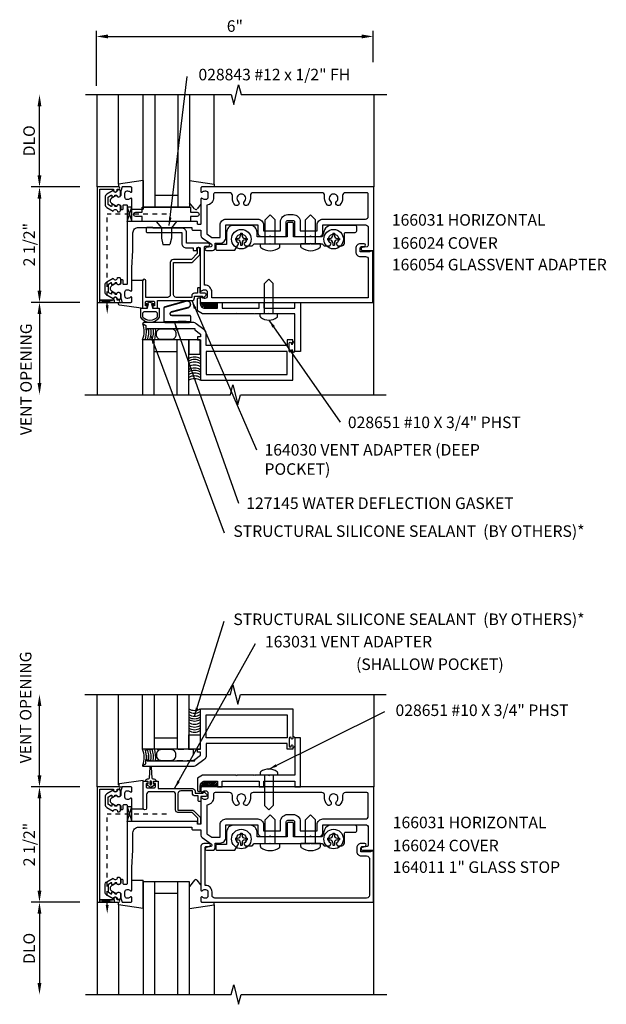
# Model space of a CAD drawing. Extents: x 0 to 79.6, y 0 to 50.1.
# Drawn here: x 43.4 to 56.1, y 25.6 to 46.9 of the extents above; entities that cross this region are included whole.
import ezdxf

# ---------------------------------------------------------------- set-up
doc = ezdxf.new("R2010")
doc.units = 0
doc.header["$LTSCALE"] = 0.5
doc.header["$MEASUREMENT"] = 0
doc.linetypes.add('HIDDEN', pattern=[0.375, 0.25, -0.125])
doc.linetypes.add('HIDDEN2', pattern=[0.1875, 0.125, -0.0625])
doc.layers.get('0').update_dxf_attribs({"linetype": 'CONTINUOUS'})
for name, color, linetype in [('PART_NUMBERS', 6, 'CONTINUOUS'), ('R-ANNO-DIMS', 3, 'CONTINUOUS'), ('R-SWTS-DET1', 1, 'CONTINUOUS'), ('R-SWTS-DET2', 4, 'CONTINUOUS'), ('R-SWTS-DET3', 5, 'CONTINUOUS')]:
    doc.layers.add(name, color=color, linetype=linetype)
doc.styles.get("Standard").update_dxf_attribs({"font": 'arial.ttf'})
doc.dimstyles.get("Standard").update_dxf_attribs({"dimtxt": 0.18, "dimasz": 0.18, "dimexe": 0.18, "dimexo": 0.0625, "dimgap": 0.09, "dimtad": 0, "dimtih": 1, "dimtoh": 1, "dimdec": 4, "dimzin": 0, "dimdsep": 46, "dimtxsty": 'Standard', "dimcen": 0.09, "dimadec": 0, "dimazin": 0, "dimtfac": 1, "dimtdec": 4, "dimtofl": 0, "dimtmove": 0, "dimatfit": 3, "dimfxl": 1, "dimtolj": 1, "dimtzin": 0, "dimarcsym": 0})

# ---------------------------------------------------------------- blocks, each defined once
blk = doc.blocks.new('B027860')
for points in [[(0, 0.02), (-0.095, 0.055), (-0.085, 0.083), (-0.031, 0.063), (-0.055, 0.15), (-0.201, 0.15), (-0.201, 0.343, -0.597015), (0.201, 0.343), (0.201, 0.15), (0.055, 0.15), (0.031, 0.063), (0.085, 0.083), (0.095, 0.055)], [(-0.106, 0.22, -0.414214), (-0.156, 0.27), (-0.156, 0.343, -0.480769), (0.156, 0.343), (0.156, 0.27, -0.414214), (0.106, 0.22)]]:
    blk.add_lwpolyline(points, format="xyb", close=True)
blk = doc.blocks.new('B127145M1')
blk.add_hatch(color=256).paths.add_polyline_path([(-0.267, 0), (0.267, 0), (0.267, 0.01), (-0.267, 0.01)])
blk.add_lwpolyline([(0.01, 0.01), (0.019, 0.015), (0.193, 0.015), (0.193, 0.02), (0.017, 0.02), (0.009, 0.015), (-0.267, 0.015, -0.414214), (-0.285, 0.033), (-0.285, 0.314, -0.335554), (-0.268, 0.336), (0.192, 0.466, -1), (0.231, 0.327), (-0.131, 0.23, 0.876735), (-0.121, 0.151), (0.267, 0.151, -0.414214), (0.285, 0.133), (0.285, 0.033, -0.414214), (0.267, 0.015), (0.019, 0.015), (0.019, 0.01), (0.267, 0.01, 0.414214), (0.29, 0.033), (0.29, 0.133, 0.414214), (0.267, 0.156), (-0.121, 0.156, -0.87685), (-0.13, 0.225), (0.232, 0.322, 1), (0.19, 0.471), (-0.272, 0.34, 0.335554), (-0.29, 0.316), (-0.29, 0.033, 0.414214), (-0.267, 0.01)], format="xyb", close=True)
blk.add_lwpolyline([(-0.267, 0), (0.267, 0), (0.267, 0.01), (-0.267, 0.01)], close=True)

msp = doc.modelspace()

# ---------------------------------------------------------------- linework, layer by layer
at = {"linetype": 'HIDDEN2'}
for p, q in [((46.573, 42.693), (45.291, 42.693)), ((45.291, 40.724), (45.291, 42.693)), ((46.573, 29.697), (45.291, 29.697)), ((45.291, 27.728), (45.291, 29.697))]:
    msp.add_line(p, q, dxfattribs=at)
for points in [[(45.378, 43.106, -0.57735), (45.393, 43.097), (45.393, 43.071, 0.57735), (45.408, 43.063), (45.448, 43.086, 0.267949), (45.453, 43.094), (45.453, 43.096, -0.414214), (45.463, 43.106), (45.497, 43.106, 1), (45.577, 43.106), (45.577, 43.196, 0.414214), (45.547, 43.226), (45.517, 43.226, -0.84909), (45.419, 43.21), (45.283, 43.131, 0.267949), (45.243, 43.062), (45.243, 42.911, 0.267949), (45.283, 42.841), (45.419, 42.762, -0.84909), (45.517, 42.746), (45.547, 42.746, 0.414214), (45.577, 42.776), (45.577, 42.866, 1), (45.497, 42.866), (45.463, 42.866, -0.414214), (45.453, 42.876), (45.453, 42.878, 0.267949), (45.448, 42.887), (45.408, 42.91, 0.57735), (45.393, 42.901), (45.393, 42.876, -0.414214), (45.383, 42.866), (45.379, 42.866), (45.318, 42.902, -0.267949), (45.313, 42.911), (45.313, 43.062, -0.267949), (45.318, 43.071)], [(45.378, 40.967, 0.57735), (45.393, 40.976), (45.393, 41.001, -0.57735), (45.408, 41.01), (45.448, 40.987, -0.267949), (45.453, 40.978), (45.453, 40.976, 0.414214), (45.463, 40.966), (45.497, 40.966, -1), (45.577, 40.966), (45.577, 40.876, -0.414214), (45.547, 40.846), (45.517, 40.846, 0.84909), (45.419, 40.862), (45.283, 40.941, -0.267949), (45.243, 41.011), (45.243, 41.162, -0.267949), (45.283, 41.231), (45.419, 41.31, 0.84909), (45.517, 41.326), (45.547, 41.326, -0.414214), (45.577, 41.296), (45.577, 41.206, -1), (45.497, 41.206), (45.463, 41.206, 0.414214), (45.453, 41.196), (45.453, 41.194, -0.267949), (45.448, 41.186), (45.408, 41.163, -0.57735), (45.393, 41.171), (45.393, 41.196, 0.414214), (45.383, 41.206), (45.379, 41.206), (45.318, 41.171, 0.267949), (45.313, 41.162), (45.313, 41.011, 0.267949), (45.318, 41.002)], [(45.378, 30.109, -0.57735), (45.393, 30.101), (45.393, 30.075, 0.57735), (45.408, 30.067), (45.448, 30.09, 0.267949), (45.453, 30.098), (45.453, 30.1, -0.414214), (45.463, 30.11), (45.497, 30.11, 1), (45.577, 30.11), (45.577, 30.2, 0.414214), (45.547, 30.23), (45.517, 30.23, -0.84909), (45.419, 30.214), (45.283, 30.135, 0.267949), (45.243, 30.066), (45.243, 29.914, 0.267949), (45.283, 29.845), (45.419, 29.766, -0.84909), (45.517, 29.75), (45.547, 29.75, 0.414214), (45.577, 29.78), (45.577, 29.87, 1), (45.497, 29.87), (45.463, 29.87, -0.414214), (45.453, 29.88), (45.453, 29.882, 0.267949), (45.448, 29.891), (45.408, 29.914, 0.57735), (45.393, 29.905), (45.393, 29.88, -0.414214), (45.383, 29.87), (45.379, 29.87), (45.318, 29.906, -0.267949), (45.313, 29.914), (45.313, 30.066, -0.267949), (45.318, 30.075)], [(45.378, 27.971, 0.57735), (45.393, 27.98), (45.393, 28.005, -0.57735), (45.408, 28.014), (45.448, 27.991, -0.267949), (45.453, 27.982), (45.453, 27.98, 0.414214), (45.463, 27.97), (45.497, 27.97, -1), (45.577, 27.97), (45.577, 27.88, -0.414214), (45.547, 27.85), (45.517, 27.85, 0.84909), (45.419, 27.866), (45.283, 27.945, -0.267949), (45.243, 28.014), (45.243, 28.166, -0.267949), (45.283, 28.235), (45.419, 28.314, 0.84909), (45.517, 28.33), (45.547, 28.33, -0.414214), (45.577, 28.3), (45.577, 28.21, -1), (45.497, 28.21), (45.463, 28.21, 0.414214), (45.453, 28.2), (45.453, 28.198, -0.267949), (45.448, 28.19), (45.408, 28.167, -0.57735), (45.393, 28.175), (45.393, 28.2, 0.414214), (45.383, 28.21), (45.379, 28.21), (45.318, 28.175, 0.267949), (45.313, 28.166), (45.313, 28.014, 0.267949), (45.318, 28.006)]]:
    msp.add_lwpolyline(points, format="xyb", close=True)
for points in [[(45.823, 42.536), (45.723, 42.536), (45.823, 42.849), (45.723, 42.849), (45.823, 42.536)], [(45.134, 40.786), (45.134, 40.836), (45.447, 40.786), (45.447, 40.836), (45.134, 40.786)], [(45.823, 29.54), (45.723, 29.54), (45.823, 29.853), (45.723, 29.853), (45.823, 29.54)], [(45.134, 27.79), (45.134, 27.84), (45.447, 27.79), (45.447, 27.84), (45.134, 27.79)]]:
    msp.add_lwpolyline(points)
for points in [[(45.322, 40.724), (45.259, 40.724), (45.291, 40.536)], [(45.322, 27.728), (45.259, 27.728), (45.291, 27.54)]]:
    msp.add_solid(points)
at = {"layer": 'R-ANNO-DIMS'}
for p, q in [((45.058, 45.478), (45.058, 46.672)), ((45.308, 46.547), (50.808, 46.547)), ((51.058, 45.987), (51.058, 46.672)), ((43.823, 43.536), (43.823, 45.036)), ((44.698, 43.286), (43.643, 43.286)), ((43.823, 43.036), (43.823, 41.036)), ((44.698, 40.786), (43.643, 40.786)), ((43.823, 40.536), (43.823, 39.036)), ((43.823, 30.54), (43.823, 32.04)), ((44.698, 30.29), (43.643, 30.29)), ((43.823, 30.04), (43.823, 28.04)), ((44.698, 27.79), (43.643, 27.79)), ((43.823, 27.54), (43.823, 26.04))]:
    msp.add_line(p, q, dxfattribs=at)
for points in [[(45.308, 46.589), (45.308, 46.505), (45.058, 46.547)], [(50.808, 46.589), (50.808, 46.505), (51.058, 46.547)], [(43.781, 45.036), (43.864, 45.036), (43.823, 45.286)], [(43.781, 43.536), (43.864, 43.536), (43.823, 43.286)], [(43.781, 43.036), (43.864, 43.036), (43.823, 43.286)], [(43.781, 41.036), (43.864, 41.036), (43.823, 40.786)], [(43.781, 40.536), (43.864, 40.536), (43.823, 40.786)], [(43.781, 39.036), (43.864, 39.036), (43.823, 38.786)], [(43.781, 32.04), (43.864, 32.04), (43.823, 32.29)], [(43.781, 30.54), (43.864, 30.54), (43.823, 30.29)], [(43.781, 30.04), (43.864, 30.04), (43.823, 30.29)], [(43.781, 28.04), (43.864, 28.04), (43.823, 27.79)], [(43.781, 27.54), (43.864, 27.54), (43.823, 27.79)], [(43.781, 26.04), (43.864, 26.04), (43.823, 25.79)]]:
    msp.add_solid(points, dxfattribs=at)
at = {"layer": 'R-SWTS-DET1'}
for p, q in [((45.073, 43.286), (45.073, 45.286)), ((51.073, 45.286), (51.073, 43.286)), ((51.073, 38.786), (51.073, 41.911)), ((45.073, 40.786), (45.073, 38.786)), ((45.073, 30.29), (45.073, 32.29)), ((51.073, 32.29), (51.073, 30.29)), ((51.073, 25.79), (51.073, 28.915)), ((45.073, 27.79), (45.073, 25.79))]:
    msp.add_line(p, q, dxfattribs=at)
for points in [[(44.823, 45.286), (47.979, 45.286), (48.032, 45.074), (48.139, 45.499), (48.193, 45.286), (51.349, 45.286)], [(44.808, 38.786), (47.964, 38.786), (48.017, 38.999), (48.124, 38.574), (48.178, 38.786), (51.334, 38.786)], [(44.808, 32.29), (47.964, 32.29), (48.017, 32.503), (48.124, 32.078), (48.178, 32.29), (51.334, 32.29)], [(44.823, 25.79), (47.979, 25.79), (48.032, 26.003), (48.139, 25.578), (48.193, 25.79), (51.349, 25.79)]]:
    msp.add_lwpolyline(points, dxfattribs=at)
for points in [[(45.133, 40.836), (45.133, 43.236), (45.427, 43.236), (45.427, 43.216, 1), (45.507, 43.216), (45.507, 43.236), (45.542, 43.236, 1), (45.542, 43.286), (45.073, 43.286), (45.073, 40.786), (45.542, 40.786, 1), (45.542, 40.836), (45.507, 40.836), (45.507, 40.856, 1), (45.427, 40.856), (45.427, 40.836)], [(47.323, 43.184, 0.669376), (47.348, 43.174, -0.199773), (47.412, 43.2), (47.423, 43.2, -0.414214), (47.473, 43.15), (47.473, 43.062, -0.414214), (47.423, 43.012), (47.412, 43.012, -0.199773), (47.348, 43.039, 0.669376), (47.323, 43.028), (47.323, 42.486, -0.414214), (47.313, 42.476), (47.257, 42.476, -0.414214), (47.247, 42.486), (47.247, 42.526, 0.414214), (47.237, 42.536), (45.823, 42.536), (45.823, 43.028, 0.669376), (45.797, 43.039, -0.199773), (45.733, 43.012), (45.723, 43.012, -0.414214), (45.673, 43.062), (45.673, 43.15, -0.414214), (45.723, 43.2), (45.733, 43.2, -0.199773), (45.797, 43.174, 0.669376), (45.823, 43.184), (45.823, 43.266, 0.414214), (45.803, 43.286), (45.617, 43.286), (45.587, 43.196), (45.587, 43.116, -0.84909), (45.489, 43.1), (45.386, 43.041, 0.57735), (45.386, 42.932), (45.489, 42.872, -0.84909), (45.587, 42.856), (45.587, 42.796), (45.617, 42.796, 0.414214), (45.637, 42.816), (45.637, 42.882, -0.414214), (45.657, 42.902), (45.703, 42.902, -0.414214), (45.723, 42.882), (45.723, 41.19, -0.414214), (45.703, 41.17), (45.657, 41.17, -0.414214), (45.637, 41.19), (45.637, 41.256, 0.414214), (45.617, 41.276), (45.587, 41.276), (45.587, 41.216, -0.84909), (45.489, 41.2), (45.386, 41.141, 0.57735), (45.386, 41.032), (45.489, 40.972, -0.84909), (45.587, 40.956), (45.587, 40.876), (45.617, 40.786), (45.803, 40.786, 0.414214), (45.823, 40.806), (45.823, 40.888, 0.669376), (45.797, 40.899, -0.199773), (45.733, 40.872), (45.723, 40.872, -0.414214), (45.673, 40.922), (45.673, 41.01, -0.414214), (45.723, 41.06), (45.733, 41.06, -0.199773), (45.797, 41.034, 0.669376), (45.823, 41.044), (45.823, 41.536), (45.848, 41.911), (45.848, 42.291, -0.414214), (45.968, 42.411), (47.122, 42.411), (47.122, 42.381, 0.414214), (47.152, 42.351), (47.323, 42.351), (47.323, 42.235, 0.244698), (47.348, 42.186), (47.55, 42.045, -0.661886), (47.538, 41.991), (47.437, 41.971, 0.908336), (47.443, 41.911), (47.573, 41.911, 0.414214), (47.633, 41.971), (47.633, 42.067), (47.738, 42.067, 0.414214), (47.863, 42.192), (47.863, 42.464), (48.553, 42.464), (48.553, 42.301, 0.414214), (48.643, 42.211), (48.808, 42.211), (48.823, 42.226), (48.838, 42.211), (49.152, 42.211, 0.414214), (49.172, 42.231), (49.172, 42.531, -0.414214), (49.202, 42.561), (49.319, 42.561, -0.414214), (49.349, 42.531), (49.349, 42.231, 0.414214), (49.369, 42.211), (49.683, 42.211), (49.698, 42.226), (49.713, 42.211), (49.877, 42.211, 0.414214), (49.967, 42.301), (49.967, 42.464), (50.888, 42.464, -0.414214), (50.948, 42.404), (50.948, 42.021, -0.359037), (50.923, 41.992), (50.816, 41.971, 0.908336), (50.822, 41.911), (51.073, 41.911), (51.073, 43.286), (47.343, 43.286, 0.414214), (47.323, 43.266)], [(48.393, 43.036, -0.205258), (48.332, 42.895, -1), (48.263, 42.968, 2.5), (48.132, 42.968, -1), (48.063, 42.895, -0.205258), (48.003, 43.036), (48.003, 43.101, 0.414214), (47.943, 43.161), (47.628, 43.161, 0.414214), (47.598, 43.131), (47.598, 43.062, -0.372825), (47.448, 42.889), (47.448, 42.269), (47.557, 42.192), (47.738, 42.192), (47.738, 42.464, -0.414214), (47.863, 42.589), (48.553, 42.589, -0.414214), (48.678, 42.464), (48.678, 42.336), (49.047, 42.336), (49.047, 42.531, -0.414214), (49.202, 42.686), (49.319, 42.686, -0.414214), (49.474, 42.531), (49.474, 42.336), (49.842, 42.336), (49.842, 42.464, -0.414214), (49.967, 42.589), (50.888, 42.589, 0.414214), (50.948, 42.649), (50.948, 43.131, 0.414214), (50.918, 43.161), (50.453, 43.161, 0.414214), (50.393, 43.101), (50.393, 43.036, -0.205258), (50.332, 42.895, -1), (50.263, 42.968, 2.5), (50.132, 42.968, -1), (50.063, 42.895, -0.205258), (50.003, 43.036), (50.003, 43.101, 0.414214), (49.943, 43.161), (48.453, 43.161, 0.414214), (48.393, 43.101)], [(47.408, 41.16), (47.398, 41.16), (47.398, 41.975, -0.414214), (47.428, 42.005), (47.482, 42.005, 1), (47.482, 42.067), (47.008, 42.067), (47.008, 42.296, 0.414214), (46.908, 42.396), (46.283, 42.396), (46.283, 42.411), (46.163, 42.411, 0.414214), (46.133, 42.381), (46.133, 42.326, 0.414214), (46.163, 42.296), (46.908, 42.296), (46.908, 42.067, 0.414214), (47.008, 41.967), (47.152, 41.967), (47.152, 41.911), (47.222, 41.911, 0.414214), (47.232, 41.921), (47.232, 41.961, -0.414214), (47.242, 41.971), (47.298, 41.971, -0.414214), (47.308, 41.961), (47.308, 41.044, 0.669376), (47.334, 41.034, -0.199773), (47.398, 41.06), (47.408, 41.06, -0.414214), (47.458, 41.01), (47.458, 40.922, -0.414214), (47.408, 40.872), (47.398, 40.872, -0.199773), (47.334, 40.899, 0.669376), (47.308, 40.888), (47.308, 40.806, 0.414214), (47.328, 40.786), (51.048, 40.786), (51.048, 41.895), (50.986, 41.895), (50.986, 41.88), (50.776, 41.88), (50.776, 41.964, -0.414214), (50.807, 41.995), (50.861, 41.995, 1), (50.861, 42.057), (50.776, 42.057, 0.414214), (50.676, 41.957), (50.676, 41.88, 0.414214), (50.776, 41.78), (50.888, 41.78), (50.888, 41.78, -0.414214), (50.948, 41.72), (50.948, 40.886), (47.558, 40.886), (47.558, 41.01, 0.414214)], [(46.728, 40.953), (46.728, 41.646), (47.1, 41.646, 0.198912), (47.15, 41.667), (47.282, 41.799, 0.198912), (47.3, 41.841), (47.3, 41.951, 0.414214), (47.28, 41.971), (47.26, 41.971, 0.414214), (47.24, 41.951), (47.24, 41.841), (47.115, 41.716), (46.728, 41.716, 0.414214), (46.658, 41.646), (46.658, 40.953, -0.414214), (46.598, 40.893), (46.128, 40.893), (46.128, 41.251, 1), (46.058, 41.251), (46.058, 40.661), (46.131, 40.661, 0.414214), (46.156, 40.686), (46.156, 40.711), (46.118, 40.711), (46.118, 40.786, -0.414214), (46.143, 40.811), (46.294, 40.811, -0.414214), (46.319, 40.786), (46.319, 40.711), (46.281, 40.711), (46.281, 40.686, 0.414214), (46.306, 40.661), (46.379, 40.661), (46.379, 40.823), (47.123, 40.823, 0.414214), (47.183, 40.883), (47.183, 40.923), (47.358, 40.923), (47.358, 40.903, 0.641869), (47.382, 40.892), (47.427, 40.931, 0.695143), (47.408, 40.983), (47.308, 40.983), (47.308, 41.083, 0.414214), (47.288, 41.103), (47.268, 41.103, 0.414214), (47.248, 41.083), (47.248, 40.983), (47.183, 40.983, 0.414214), (47.123, 40.923), (47.123, 40.893), (46.788, 40.893, -0.414214)], [(48.09, 40.546), (48.08, 40.536), (47.354, 40.536), (47.245, 40.599), (47.245, 40.856, -0.414214), (47.275, 40.886), (47.308, 40.886), (47.308, 40.761, 0.414214), (47.408, 40.661), (47.683, 40.661), (47.683, 40.786), (47.783, 40.786), (47.783, 40.661), (48.585, 40.661), (48.585, 40.786), (48.685, 40.786), (48.685, 40.661), (49.358, 40.661), (49.358, 40.786), (49.483, 40.786), (49.483, 39.723), (49.358, 39.723), (49.358, 40.536), (48.805, 40.536), (48.795, 40.546), (48.785, 40.536), (48.493, 40.536), (48.483, 40.546), (48.473, 40.536), (48.1, 40.536)], [(48.09, 30.53), (48.08, 30.54), (47.354, 30.54), (47.245, 30.477), (47.245, 30.22, 0.414214), (47.275, 30.19), (47.308, 30.19), (47.308, 30.315, -0.414214), (47.408, 30.415), (47.683, 30.415), (47.683, 30.29), (47.783, 30.29), (47.783, 30.415), (48.585, 30.415), (48.585, 30.29), (48.685, 30.29), (48.685, 30.415), (49.358, 30.415), (49.358, 30.29), (49.483, 30.29), (49.483, 31.353), (49.358, 31.353), (49.358, 30.54), (48.805, 30.54), (48.795, 30.53), (48.785, 30.54), (48.493, 30.54), (48.483, 30.53), (48.473, 30.54), (48.1, 30.54)], [(46.321, 30.415), (46.394, 30.415), (46.394, 30.253), (47.138, 30.253, -0.414214), (47.198, 30.193), (47.198, 30.153), (47.373, 30.153), (47.373, 30.163, -0.414214), (47.383, 30.173), (47.394, 30.173, -0.198912), (47.404, 30.169), (47.444, 30.13, -0.668179), (47.423, 30.078), (47.323, 30.078), (47.323, 29.993, -0.414214), (47.303, 29.973), (47.283, 29.973, -0.414214), (47.263, 29.993), (47.263, 30.093), (47.198, 30.093, -0.414214), (47.138, 30.153), (47.138, 30.201), (46.885, 30.201, 0.414214), (46.825, 30.141), (46.825, 29.787), (47.13, 29.787, -0.198912), (47.166, 29.772), (47.299, 29.639, -0.198912), (47.315, 29.602), (47.315, 29.5, -0.414214), (47.295, 29.48), (47.275, 29.48, -0.414214), (47.255, 29.5), (47.255, 29.61), (47.13, 29.735), (46.825, 29.735, -0.414214), (46.773, 29.787), (46.773, 30.123, 0.414214), (46.713, 30.183), (46.203, 30.183, 0.414214), (46.143, 30.123), (46.143, 29.825, -1), (46.073, 29.825), (46.073, 30.415), (46.146, 30.415, -0.414214), (46.171, 30.39), (46.171, 30.365), (46.133, 30.365), (46.133, 30.29, 0.414214), (46.158, 30.265), (46.309, 30.265, 0.414214), (46.334, 30.29), (46.334, 30.365), (46.296, 30.365), (46.296, 30.39, -0.414214)], [(45.133, 27.84), (45.133, 30.24), (45.427, 30.24), (45.427, 30.22, 1), (45.507, 30.22), (45.507, 30.24), (45.542, 30.24, 1), (45.542, 30.29), (45.073, 30.29), (45.073, 27.79), (45.542, 27.79, 1), (45.542, 27.84), (45.507, 27.84), (45.507, 27.86, 1), (45.427, 27.86), (45.427, 27.84)], [(47.323, 30.188, 0.669376), (47.348, 30.178, -0.199773), (47.412, 30.204), (47.423, 30.204, -0.414214), (47.473, 30.154), (47.473, 30.066, -0.414214), (47.423, 30.016), (47.412, 30.016, -0.199773), (47.348, 30.043, 0.669376), (47.323, 30.032), (47.323, 29.49, -0.414214), (47.313, 29.48), (47.257, 29.48, -0.414214), (47.247, 29.49), (47.247, 29.53, 0.414214), (47.237, 29.54), (45.823, 29.54), (45.823, 30.032, 0.669376), (45.797, 30.043, -0.199773), (45.733, 30.016), (45.723, 30.016, -0.414214), (45.673, 30.066), (45.673, 30.154, -0.414214), (45.723, 30.204), (45.733, 30.204, -0.199773), (45.797, 30.178, 0.669376), (45.823, 30.188), (45.823, 30.27, 0.414214), (45.803, 30.29), (45.617, 30.29), (45.587, 30.2), (45.587, 30.12, -0.84909), (45.489, 30.104), (45.386, 30.045, 0.57735), (45.386, 29.936), (45.489, 29.876, -0.84909), (45.587, 29.86), (45.587, 29.8), (45.617, 29.8, 0.414214), (45.637, 29.82), (45.637, 29.886, -0.414214), (45.657, 29.906), (45.703, 29.906, -0.414214), (45.723, 29.886), (45.723, 28.194, -0.414214), (45.703, 28.174), (45.657, 28.174, -0.414214), (45.637, 28.194), (45.637, 28.26, 0.414214), (45.617, 28.28), (45.587, 28.28), (45.587, 28.22, -0.84909), (45.489, 28.204), (45.386, 28.145, 0.57735), (45.386, 28.036), (45.489, 27.976, -0.84909), (45.587, 27.96), (45.587, 27.88), (45.617, 27.79), (45.803, 27.79, 0.414214), (45.823, 27.81), (45.823, 27.892, 0.669376), (45.797, 27.903, -0.199773), (45.733, 27.876), (45.723, 27.876, -0.414214), (45.673, 27.926), (45.673, 28.014, -0.414214), (45.723, 28.064), (45.733, 28.064, -0.199773), (45.797, 28.038, 0.669376), (45.823, 28.048), (45.823, 28.54), (45.848, 28.915), (45.848, 29.295, -0.414214), (45.968, 29.415), (47.122, 29.415), (47.122, 29.385, 0.414214), (47.152, 29.355), (47.323, 29.355), (47.323, 29.239, 0.244698), (47.348, 29.19), (47.55, 29.048, -0.661886), (47.538, 28.994), (47.437, 28.975, 0.908336), (47.443, 28.915), (47.573, 28.915, 0.414214), (47.633, 28.975), (47.633, 29.071), (47.738, 29.071, 0.414214), (47.863, 29.196), (47.863, 29.468), (48.553, 29.468), (48.553, 29.305, 0.414214), (48.643, 29.215), (48.808, 29.215), (48.823, 29.23), (48.838, 29.215), (49.152, 29.215, 0.414214), (49.172, 29.235), (49.172, 29.535, -0.414214), (49.202, 29.565), (49.319, 29.565, -0.414214), (49.349, 29.535), (49.349, 29.235, 0.414214), (49.369, 29.215), (49.683, 29.215), (49.698, 29.23), (49.713, 29.215), (49.877, 29.215, 0.414214), (49.967, 29.305), (49.967, 29.468), (50.888, 29.468, -0.414214), (50.948, 29.408), (50.948, 29.025, -0.359037), (50.923, 28.996), (50.816, 28.975, 0.908336), (50.822, 28.915), (51.073, 28.915), (51.073, 30.29), (47.343, 30.29, 0.414214), (47.323, 30.27)], [(48.393, 30.04, -0.205258), (48.332, 29.899, -1), (48.263, 29.971, 2.5), (48.132, 29.971, -1), (48.063, 29.899, -0.205258), (48.003, 30.04), (48.003, 30.105, 0.414214), (47.943, 30.165), (47.628, 30.165, 0.414214), (47.598, 30.135), (47.598, 30.066, -0.372825), (47.448, 29.893), (47.448, 29.273), (47.557, 29.196), (47.738, 29.196), (47.738, 29.468, -0.414214), (47.863, 29.593), (48.553, 29.593, -0.414214), (48.678, 29.468), (48.678, 29.34), (49.047, 29.34), (49.047, 29.535, -0.414214), (49.202, 29.69), (49.319, 29.69, -0.414214), (49.474, 29.535), (49.474, 29.34), (49.842, 29.34), (49.842, 29.468, -0.414214), (49.967, 29.593), (50.888, 29.593, 0.414214), (50.948, 29.653), (50.948, 30.135, 0.414214), (50.918, 30.165), (50.453, 30.165, 0.414214), (50.393, 30.105), (50.393, 30.04, -0.205258), (50.332, 29.899, -1), (50.263, 29.971, 2.5), (50.132, 29.971, -1), (50.063, 29.899, -0.205258), (50.003, 30.04), (50.003, 30.105, 0.414214), (49.943, 30.165), (48.453, 30.165, 0.414214), (48.393, 30.105)], [(47.623, 27.88, -0.414214), (47.563, 27.94), (47.563, 28.014, 0.414214), (47.423, 28.154), (47.413, 28.154), (47.413, 28.969, -0.414214), (47.443, 28.999), (47.497, 28.999, 1), (47.497, 29.061), (47.383, 29.061, 0.414214), (47.323, 29.001), (47.323, 28.048, 0.669376), (47.348, 28.038, -0.199773), (47.412, 28.064), (47.423, 28.064, -0.414214), (47.473, 28.014), (47.473, 27.926, -0.414214), (47.423, 27.876), (47.412, 27.876, -0.199773), (47.348, 27.903, 0.669376), (47.323, 27.892), (47.323, 27.81, 0.414214), (47.343, 27.79), (51.063, 27.79), (51.063, 28.899), (51.001, 28.899), (51.001, 28.884), (50.791, 28.884), (50.791, 28.968, -0.414214), (50.822, 28.999), (50.876, 28.999, 1), (50.876, 29.061), (50.791, 29.061, 0.414214), (50.701, 28.971), (50.701, 28.884, 0.414214), (50.791, 28.794), (50.913, 28.794, -0.414214), (50.973, 28.734), (50.973, 27.94, -0.414214), (50.913, 27.88)]]:
    msp.add_lwpolyline(points, format="xyb", close=True, dxfattribs=at)
for points in [[(46.07, 40.32), (46.126, 40.288), (46.126, 40.192), (46.157, 40.192), (46.157, 40.223), (47.187, 40.223), (47.187, 40.193), (47.313, 40.098), (47.313, 40.036), (47.251, 40.036), (47.251, 39.973), (47.313, 39.973), (47.313, 39.098), (49.313, 39.098), (49.313, 39.738, 1), (49.281, 39.738), (49.281, 39.732, -1), (49.237, 39.732), (49.237, 39.901, -1), (49.281, 39.901), (49.281, 39.895, 1), (49.313, 39.895), (49.313, 39.973), (49.188, 39.973), (49.188, 39.848), (47.438, 39.848), (47.438, 40.098, 0.235399), (47.388, 40.198), (47.222, 40.323, 0.162928), (47.147, 40.348), (46.078, 40.348, 0.767327), (46.07, 40.32)], [(46.07, 30.756), (46.126, 30.788), (46.126, 30.884), (46.157, 30.884), (46.157, 30.853), (47.187, 30.853), (47.187, 30.883), (47.313, 30.978), (47.313, 31.04), (47.251, 31.04), (47.251, 31.103), (47.313, 31.103), (47.313, 31.978), (49.313, 31.978), (49.313, 31.338, -1), (49.281, 31.338), (49.281, 31.344, 1), (49.237, 31.344), (49.237, 31.175, 1), (49.281, 31.175), (49.281, 31.181, -1), (49.313, 31.181), (49.313, 31.103), (49.188, 31.103), (49.188, 31.228), (47.438, 31.228), (47.438, 30.978, -0.235399), (47.388, 30.878), (47.222, 30.753, -0.162928), (47.147, 30.728), (46.078, 30.728, -0.767327), (46.07, 30.756)]]:
    msp.add_lwpolyline(points, format="xyb", dxfattribs=at)
for points in [[(49.188, 39.723), (47.438, 39.723), (47.438, 39.223), (49.188, 39.223)], [(49.188, 31.353), (47.438, 31.353), (47.438, 31.853), (49.188, 31.853)]]:
    msp.add_lwpolyline(points, close=True, dxfattribs=at)
at = {"layer": 'R-SWTS-DET2'}
for p, q in [((45.533, 43.347), (45.533, 45.286)), ((47.612, 43.347), (47.612, 45.286)), ((46.073, 43.423), (46.073, 42.807)), ((47.184, 42.81), (47.072, 42.943)), ((47.322, 42.91), (47.237, 42.81)), ((45.823, 42.807), (46.073, 42.807)), ((48.823, 42.68), (48.715, 42.572)), ((48.823, 42.68), (48.931, 42.572)), ((49.698, 42.68), (49.59, 42.572)), ((49.698, 42.68), (49.806, 42.572)), ((46.354, 42.536), (46.465, 42.404)), ((46.792, 42.536), (46.354, 42.536)), ((46.792, 42.536), (46.681, 42.404)), ((48.715, 42.055), (48.715, 42.572)), ((48.931, 42.055), (48.931, 42.572)), ((49.59, 42.055), (49.59, 42.572)), ((49.806, 42.055), (49.806, 42.572)), ((46.465, 42.404), (46.465, 42.179)), ((46.681, 42.404), (46.465, 42.404)), ((46.681, 42.404), (46.681, 42.179)), ((48.181, 42.284), (48.215, 42.284)), ((48.181, 42.284), (48.181, 42.237)), ((48.215, 42.284), (48.215, 42.237)), ((50.181, 42.284), (50.215, 42.284)), ((50.181, 42.284), (50.181, 42.237)), ((50.215, 42.284), (50.215, 42.237)), ((46.465, 42.179), (46.497, 42.036)), ((46.497, 42.036), (46.649, 42.036)), ((46.681, 42.179), (46.649, 42.036)), ((48.068, 42.172), (48.116, 42.172)), ((48.068, 42.172), (48.068, 42.138)), ((48.068, 42.138), (48.116, 42.138)), ((48.181, 42.073), (48.181, 42.025)), ((48.181, 42.025), (48.215, 42.025)), ((48.215, 42.073), (48.215, 42.025)), ((48.279, 42.172), (48.327, 42.172)), ((48.279, 42.138), (48.327, 42.138)), ((48.327, 42.172), (48.327, 42.138)), ((48.61, 42.055), (49.035, 42.055)), ((48.61, 41.992), (48.61, 42.055)), ((49.035, 41.992), (49.035, 42.055)), ((49.91, 42.055), (49.485, 42.055)), ((49.485, 41.992), (49.485, 42.055)), ((49.91, 41.992), (49.91, 42.055)), ((50.068, 42.172), (50.116, 42.172)), ((50.068, 42.172), (50.068, 42.138)), ((50.068, 42.138), (50.116, 42.138)), ((50.181, 42.073), (50.181, 42.025)), ((50.181, 42.025), (50.215, 42.025)), ((50.215, 42.073), (50.215, 42.025)), ((50.279, 42.172), (50.327, 42.172)), ((50.279, 42.138), (50.327, 42.138)), ((50.327, 42.172), (50.327, 42.138)), ((45.808, 41.266), (46.058, 41.266)), ((48.795, 41.286), (48.7, 41.191)), ((48.7, 40.536), (48.7, 41.191)), ((48.795, 41.286), (48.89, 41.191)), ((48.89, 40.536), (48.89, 41.191)), ((48.981, 40.536), (48.608, 40.536)), ((48.608, 40.48), (48.608, 40.536)), ((48.981, 40.48), (48.981, 40.536)), ((45.538, 30.333), (45.538, 32.29)), ((48.608, 30.597), (48.608, 30.54)), ((48.981, 30.54), (48.608, 30.54)), ((48.7, 30.54), (48.7, 29.885)), ((48.89, 30.54), (48.89, 29.885)), ((48.981, 30.597), (48.981, 30.54)), ((48.795, 29.79), (48.7, 29.885)), ((48.795, 29.79), (48.89, 29.885)), ((45.827, 29.81), (46.072, 29.81)), ((48.823, 29.684), (48.715, 29.576)), ((48.823, 29.684), (48.931, 29.576)), ((49.698, 29.684), (49.59, 29.576)), ((49.698, 29.684), (49.806, 29.576)), ((48.715, 29.059), (48.715, 29.576)), ((48.931, 29.059), (48.931, 29.576)), ((49.59, 29.059), (49.59, 29.576)), ((49.806, 29.059), (49.806, 29.576)), ((48.181, 29.288), (48.181, 29.241)), ((48.181, 29.288), (48.215, 29.288)), ((48.215, 29.288), (48.215, 29.241)), ((50.181, 29.288), (50.181, 29.241)), ((50.181, 29.288), (50.215, 29.288)), ((50.215, 29.288), (50.215, 29.241)), ((48.068, 29.176), (48.068, 29.142)), ((48.068, 29.176), (48.116, 29.176)), ((48.068, 29.142), (48.116, 29.142)), ((48.181, 29.077), (48.181, 29.029)), ((48.181, 29.029), (48.215, 29.029)), ((48.215, 29.077), (48.215, 29.029)), ((48.279, 29.176), (48.327, 29.176)), ((48.279, 29.142), (48.327, 29.142)), ((48.327, 29.176), (48.327, 29.142)), ((48.61, 29.059), (49.035, 29.059)), ((48.61, 28.995), (48.61, 29.059)), ((49.035, 28.995), (49.035, 29.059)), ((49.485, 28.995), (49.485, 29.059)), ((49.91, 29.059), (49.485, 29.059)), ((49.91, 28.995), (49.91, 29.059)), ((50.068, 29.176), (50.068, 29.142)), ((50.068, 29.176), (50.116, 29.176)), ((50.068, 29.142), (50.116, 29.142)), ((50.181, 29.077), (50.181, 29.029)), ((50.181, 29.029), (50.215, 29.029)), ((50.215, 29.077), (50.215, 29.029)), ((50.279, 29.176), (50.327, 29.176)), ((50.279, 29.142), (50.327, 29.142)), ((50.327, 29.176), (50.327, 29.142)), ((45.823, 28.27), (46.073, 28.27)), ((46.073, 27.653), (46.073, 28.27)), ((47.184, 28.266), (47.072, 28.134)), ((47.322, 28.167), (47.237, 28.267)), ((45.533, 27.73), (45.533, 25.79)), ((47.612, 27.73), (47.612, 25.79))]:
    msp.add_line(p, q, dxfattribs=at)
for points in [[(46.073, 43.423), (45.533, 43.347), (45.533, 43.286)], [(47.072, 43.423), (47.612, 43.347), (47.612, 43.286)], [(46.073, 27.653), (45.533, 27.73), (45.533, 27.79)], [(47.072, 27.653), (47.612, 27.73), (47.612, 27.79)]]:
    msp.add_lwpolyline(points, dxfattribs=at)
for points in [[(46.048, 42.536), (46.048, 42.647), (45.908, 42.647, -1), (45.908, 42.737), (46.048, 42.737), (46.048, 42.848), (47.098, 42.848), (47.098, 42.737), (47.238, 42.737, -1), (47.238, 42.647), (47.098, 42.647), (47.098, 42.536)], [(50.373, 42.011, 0.414214), (50.433, 42.071), (50.433, 42.273, -0.414214), (50.463, 42.303), (50.668, 42.303, 0.414214), (50.698, 42.333), (50.698, 42.423, 0.414214), (50.668, 42.453), (50.143, 42.453, 0.315299), (50.002, 42.354), (49.948, 42.205), (49.33, 42.205), (49.33, 42.485, 0.414214), (49.3, 42.515), (49.22, 42.515, 0.414214), (49.19, 42.485), (49.19, 42.205), (48.538, 42.205), (48.538, 42.303, 0.414214), (48.388, 42.453), (48.028, 42.453, 0.414214), (47.878, 42.303), (47.878, 42.039), (47.674, 42.039, 0.414214), (47.644, 42.009), (47.644, 41.944, 0.414214), (47.674, 41.914), (48.058, 41.914), (48.143, 42.06, -3.732051), (48.253, 42.06), (48.281, 42.011), (48.429, 42.011), (48.473, 42.055), (48.813, 42.055), (48.823, 42.065), (48.833, 42.055), (49.688, 42.055), (49.698, 42.065), (49.708, 42.055), (49.948, 42.055), (49.992, 42.011), (50.114, 42.011), (50.143, 42.06, -3.732051), (50.253, 42.06), (50.281, 42.011)], [(46.31, 30.326, 0.780776), (46.306, 30.345), (46.296, 30.345), (46.296, 30.415), (46.352, 30.415, 0.414214), (46.312, 30.455), (46.289, 30.455, -0.397659), (46.264, 30.479), (46.248, 30.714, 0.944706), (46.218, 30.714), (46.202, 30.479, -0.397659), (46.177, 30.455), (46.154, 30.455, 0.414214), (46.114, 30.415), (46.171, 30.415), (46.171, 30.345), (46.161, 30.345, 0.780776), (46.156, 30.326), (46.233, 30.285)], [(46.215, 30.349, 1), (46.251, 30.349), (46.251, 30.397, 1), (46.215, 30.397)], [(50.373, 29.015, 0.414214), (50.433, 29.075), (50.433, 29.277, -0.414214), (50.463, 29.307), (50.668, 29.307, 0.414214), (50.698, 29.337), (50.698, 29.427, 0.414214), (50.668, 29.457), (50.143, 29.457, 0.315299), (50.002, 29.358), (49.948, 29.209), (49.33, 29.209), (49.33, 29.489, 0.414214), (49.3, 29.519), (49.22, 29.519, 0.414214), (49.19, 29.489), (49.19, 29.209), (48.538, 29.209), (48.538, 29.307, 0.414214), (48.388, 29.457), (48.028, 29.457, 0.414214), (47.878, 29.307), (47.878, 29.043), (47.674, 29.043, 0.414214), (47.644, 29.013), (47.644, 28.948, 0.414214), (47.674, 28.918), (48.058, 28.918), (48.143, 29.064, -3.732051), (48.253, 29.064), (48.281, 29.015), (48.429, 29.015), (48.473, 29.059), (48.813, 29.059), (48.823, 29.069), (48.833, 29.059), (49.688, 29.059), (49.698, 29.069), (49.708, 29.059), (49.948, 29.059), (49.992, 29.015), (50.114, 29.015), (50.143, 29.064, -3.732051), (50.253, 29.064), (50.281, 29.015)]]:
    msp.add_lwpolyline(points, format="xyb", close=True, dxfattribs=at)
for points in [[(46.03, 40.657), (45.555, 40.724, -0.373552), (45.538, 40.744), (45.538, 40.766, -0.414214), (45.558, 40.786), (45.602, 40.786)], [(46.072, 29.81), (46.072, 30.425), (45.56, 30.353, 0.373552), (45.542, 30.333), (45.542, 30.31, 0.414214), (45.562, 30.29), (45.606, 30.29)]]:
    msp.add_lwpolyline(points, format="xyb", dxfattribs=at)
for points in [[(47.308, 39.661), (47.308, 39.973), (47.058, 39.973), (47.058, 39.661)], [(47.058, 31.103), (47.058, 31.415), (47.308, 31.415), (47.308, 31.103)]]:
    msp.add_lwpolyline(points, close=True, dxfattribs=at)
at = {"layer": 'R-SWTS-DET2', "linetype": 'HIDDEN'}
msp.add_lwpolyline([(46.152, 31.103), (47.152, 31.103), (47.152, 30.853), (46.152, 30.853)], close=True, dxfattribs=at)
at = {"layer": 'R-SWTS-DET2'}
for centre in [(48.198, 42.155), (50.198, 42.155), (48.198, 29.159), (50.198, 29.159)]:
    msp.add_circle(centre, 0.212, dxfattribs=at)
for centre, radius, start, end in [((47.21, 42.833), 0.035, 220, 319.4311), ((48.116, 42.237), 0.0647, 270, 0), ((48.116, 42.073), 0.0647, 0, 89.9999), ((48.279, 42.237), 0.0647, 180, 270), ((48.279, 42.073), 0.0647, 90, 180), ((50.116, 42.237), 0.0647, 270, 0), ((50.116, 42.073), 0.0647, 0, 89.9999), ((50.279, 42.237), 0.0647, 180, 270), ((50.279, 42.073), 0.0647, 90, 180), ((48.635, 41.992), 0.025, 179.9998, 233.033), ((48.823, 42.241), 0.337, 233.0333, 306.9667), ((49.01, 41.992), 0.025, 306.967, 0), ((49.51, 41.992), 0.025, 180, 233.033), ((49.698, 42.241), 0.337, 233.0333, 306.9667), ((49.885, 41.992), 0.025, 306.967, 0.0002), ((48.628, 40.48), 0.02, 180, 232.7023), ((48.795, 40.698), 0.295, 232.702, 307.298), ((48.961, 40.48), 0.02, 307.2979, 0.0001), ((49.335, 39.905), 0.0225, 0, 180), ((49.335, 39.729), 0.0225, 180, 0), ((49.335, 31.348), 0.0225, 0, 180), ((49.335, 31.172), 0.0225, 180, 0), ((48.628, 30.597), 0.02, 127.2977, 180), ((48.795, 30.379), 0.295, 52.702, 127.298), ((48.961, 30.597), 0.02, 359.9999, 52.7021), ((48.116, 29.241), 0.0647, 270, 0), ((48.279, 29.241), 0.0647, 180, 270), ((50.116, 29.241), 0.0647, 270, 0), ((50.279, 29.241), 0.0647, 180, 270), ((48.116, 29.077), 0.0647, 0, 89.9999), ((48.279, 29.077), 0.0647, 90, 180), ((50.116, 29.077), 0.0647, 0, 89.9999), ((50.279, 29.077), 0.0647, 90, 180), ((48.635, 28.995), 0.025, 179.9998, 233.033), ((48.823, 29.245), 0.337, 233.0333, 306.9667), ((49.01, 28.995), 0.025, 306.967, 0), ((49.51, 28.995), 0.025, 180, 233.033), ((49.698, 29.245), 0.337, 233.0333, 306.9667), ((49.885, 28.995), 0.025, 306.967, 0.0002), ((47.21, 28.244), 0.035, 40.5689, 140)]:
    msp.add_arc(centre, radius, start, end, dxfattribs=at)
at = {"layer": 'R-SWTS-DET3'}
for p, q in [((47.312, 40.773), (47.416, 40.669)), ((47.336, 40.785), (47.452, 40.669)), ((47.371, 40.784), (47.487, 40.668)), ((47.407, 40.784), (47.523, 40.668)), ((47.443, 40.784), (47.559, 40.668)), ((47.478, 40.783), (47.595, 40.667)), ((47.514, 40.783), (47.63, 40.667)), ((47.55, 40.783), (47.666, 40.666)), ((47.585, 40.782), (47.678, 40.69)), ((47.621, 40.782), (47.677, 40.726)), ((47.657, 40.782), (47.676, 40.762)), ((47.33, 40.719), (47.363, 40.687)), ((46.308, 38.786), (46.308, 39.974)), ((46.808, 38.786), (46.808, 39.974)), ((46.308, 39.724), (46.808, 39.724)), ((46.308, 32.291), (46.308, 31.103)), ((46.808, 32.291), (46.808, 31.103)), ((46.308, 31.353), (46.808, 31.353)), ((47.312, 30.304), (47.416, 30.408)), ((47.33, 30.358), (47.363, 30.39)), ((47.336, 30.292), (47.452, 30.408)), ((47.371, 30.292), (47.487, 30.408)), ((47.407, 30.293), (47.523, 30.409)), ((47.443, 30.293), (47.559, 30.409)), ((47.478, 30.293), (47.595, 30.41)), ((47.514, 30.294), (47.63, 30.41)), ((47.55, 30.294), (47.666, 30.41)), ((47.585, 30.294), (47.678, 30.387)), ((47.621, 30.295), (47.677, 30.351)), ((47.657, 30.295), (47.676, 30.315))]:
    msp.add_line(p, q, dxfattribs=at)
for points in [[(47.073, 45.286), (47.073, 42.849), (46.073, 42.849), (46.073, 45.286)], [(46.323, 45.286), (46.323, 42.849)], [(46.823, 45.286), (46.823, 42.849)], [(46.823, 43.099), (46.323, 43.099)], [(47.058, 38.786), (47.058, 39.974), (46.058, 39.974), (46.058, 38.786)], [(47.058, 32.291), (47.058, 31.103), (46.058, 31.103), (46.058, 32.291)], [(47.073, 25.79), (47.073, 28.228), (46.073, 28.228), (46.073, 25.79)], [(46.323, 25.79), (46.323, 28.228)], [(46.823, 25.79), (46.823, 28.228)], [(46.823, 27.978), (46.323, 27.978)]]:
    msp.add_lwpolyline(points, dxfattribs=at)
for points in [[(46.358, 40.081), (46.358, 40.114, -0.414214), (46.458, 40.214), (46.679, 40.214, -0.414214), (46.779, 40.114), (46.779, 40.081, -0.414214), (46.679, 39.981), (46.458, 39.981, -0.414214)], [(46.358, 30.996), (46.358, 30.963, 0.414214), (46.458, 30.863), (46.679, 30.863, 0.414214), (46.779, 30.963), (46.779, 30.996, 0.414214), (46.679, 31.096), (46.458, 31.096, 0.414214)]]:
    msp.add_lwpolyline(points, format="xyb", close=True, dxfattribs=at)
for centre, radius, start, end in [((45.593, 40.157), 0.5, 338.4524, 19.0713), ((45.593, 40.157), 0.55, 340.4952, 3.6864), ((45.593, 40.157), 0.6, 342.1779, 6.3502), ((45.593, 40.157), 0.65, 343.5894, 5.8599), ((45.593, 40.157), 0.7, 344.7911, 5.44), ((45.593, 40.157), 0.75, 345.8271, 5.0764), ((47.183, 39.351), 0.25, 60, 120), ((47.183, 39.298), 0.25, 60, 120), ((47.183, 39.242), 0.25, 60, 120), ((47.183, 39.178), 0.25, 60, 120), ((47.183, 39.111), 0.25, 60, 120), ((47.183, 39.062), 0.25, 60, 120), ((47.183, 39.005), 0.25, 60, 120), ((47.183, 38.942), 0.25, 60, 120), ((47.183, 38.882), 0.25, 60, 120), ((47.183, 32.195), 0.25, 240, 300), ((47.183, 32.135), 0.25, 240, 300), ((47.183, 32.072), 0.25, 240, 300), ((47.183, 32.015), 0.25, 240, 300), ((47.183, 31.965), 0.25, 240, 300), ((47.183, 31.898), 0.25, 240, 300), ((47.183, 31.835), 0.25, 240, 300), ((47.183, 31.778), 0.25, 240, 300), ((47.183, 31.725), 0.25, 240, 300), ((45.593, 30.92), 0.5, 340.9287, 21.5476), ((45.593, 30.92), 0.55, 356.3136, 19.5048), ((45.593, 30.92), 0.6, 353.6498, 17.8221), ((45.593, 30.92), 0.65, 354.1401, 16.4106), ((45.593, 30.92), 0.7, 354.56, 15.2089), ((45.593, 30.92), 0.75, 354.9236, 14.1729)]:
    msp.add_arc(centre, radius, start, end, dxfattribs=at)

# ---------------------------------------------------------------- block references
at = {"rotation": 180}
msp.add_blockref('B027860', (46.218, 40.811), dxfattribs=at)
msp.add_blockref('B127145M1', (46.81, 40.348))

# ---------------------------------------------------------------- texts
at = {"layer": 'PART_NUMBERS'}
for s, p in [('028843 #12 x 1/2" FH', (47.268, 45.596)), ('166031 HORIZONTAL', (51.46, 42.447)), ('166024 COVER', (51.46, 41.947)), ('166054 GLASSVENT ADAPTER', (51.46, 41.479)), ('028651 #10 X 3/4" PHST', (50.507, 38.061)), ('STRUCTURAL SILICONE SEALANT  (BY OTHERS)* ', (48.025, 35.705)), ('STRUCTURAL SILICONE SEALANT  (BY OTHERS)* ', (48.025, 33.795)), ('163031 VENT ADAPTER', (48.709, 33.31)), ('(SHALLOW POCKET)', (50.684, 32.821)), ('028651 #10 X 3/4" PHST', (51.54, 31.824)), ('166031 HORIZONTAL', (51.48, 29.393)), ('166024 COVER', (51.48, 28.893)), ('164011 1" GLASS STOP', (51.48, 28.425))]:
    msp.add_text(s, height=0.25, dxfattribs=at).set_placement(p)
at = {"layer": 'PART_NUMBERS', "char_height": 0.25, "attachment_point": 1}
for s, insert, width in [('164030 VENT ADAPTER (DEEP POCKET)', (48.7, 37.716), 4.6731), ('127145 WATER DEFLECTION GASKET ', (48.304, 36.559), 6.62437)]:
    msp.add_mtext(s, dxfattribs=dict(at, insert=insert, width=width))
at = {"layer": 'R-ANNO-DIMS', "insert": (48.058, 46.772), "char_height": 0.25, "attachment_point": 5}
msp.add_mtext('\\A1;6"', dxfattribs=at)
at = {"layer": 'R-ANNO-DIMS', "char_height": 0.25, "attachment_point": 5, "rotation": 90}
for s, insert in [('\\A1;DLO', (43.598, 44.286)), ('\\A1;2 1/2"', (43.598, 42.036)), ('VENT OPENING', (43.564, 39.119)), ('VENT OPENING', (43.555, 32.01)), ('\\A1;2 1/2"', (43.598, 29.04)), ('\\A1;DLO', (43.598, 26.79))]:
    msp.add_mtext(s, dxfattribs=dict(at, insert=insert))

# ---------------------------------------------------------------- leaders
at = {"layer": 'PART_NUMBERS'}
for points, override in [([(46.634, 42.448), (47.025, 45.678)], {"dimtad": 0}), ([(47.123, 40.823), (48.53, 37.593)], {"dimtad": 0}), ([(46.746, 40.348), (48.134, 36.436)], {"dimtad": 0}), ([(48.795, 40.403), (50.337, 38.188)], {"dimgap": 0.125, "dimtad": 0}), ([(46.236, 40.064), (47.823, 35.793)], {"dimtad": 0}), ([(47.183, 31.822), (47.823, 33.882)], {"dimtad": 0}), ([(46.751, 30.253), (48.507, 33.397)], {"dimtad": 0}), ([(48.795, 30.673), (51.307, 31.924)], {"dimgap": 0.125, "dimtad": 0})]:
    msp.add_leader(points, dimstyle='Standard', override=override, dxfattribs=at)

doc.saveas('drawing.dxf')
